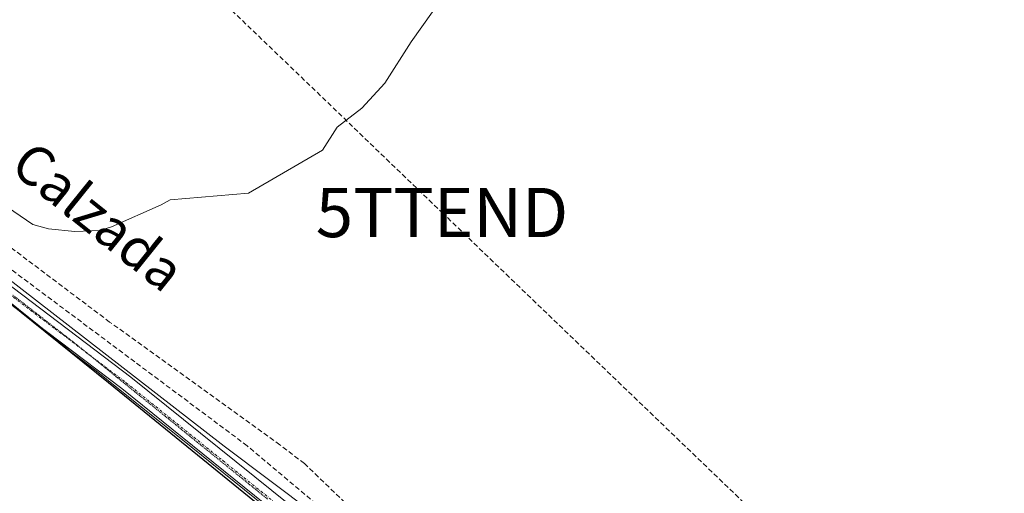
# Model space of a CAD drawing. Units: metres. Extents: x 626076 to 629581, y 4641676 to 4644027.
# Drawn here: x 627654 to 627853, y 4641849 to 4641945 of the extents above; entities that cross this region are included whole.
import ezdxf
from ezdxf.enums import TextEntityAlignment as Align

# ---------------------------------------------------------------- set-up
doc = ezdxf.new("R2010")
doc.units = ezdxf.units.M
doc.header["$MEASUREMENT"] = 0
for name, pattern in [('TRAZO_Y_PUNTO', [1, 0.5, -0.25, 0, -0.25]), ('TRAZOS2', [0.375, 0.25, -0.125]), ('TRAZOSX2', [1.5, 1, -0.5])]:
    doc.linetypes.add(name, pattern=pattern)
doc.layers.get('0').update_dxf_attribs({"lineweight": 5})
for name, color, linetype, lineweight in [('Calzada romana', 7, 'Continuous', 13), ('Comarca', 2, 'Continuous', 13), ('Comarca CxS', 133, 'Continuous', 0), ('Comunidad autónoma', 142, 'Continuous', 30), ('Comunidad Autónoma CxS', 142, 'Continuous', 0), ('Conducción de hidrocarburos lineal', 6, 'TRAZOSX2', 0), ('Corriente artificial lineal', 5, 'TRAZOSX2', 13), ('Cultivos herbáceos CxS', 92, 'Continuous', 0), ('Curva de nivel normal', 36, 'Continuous', 0), ('Municipio', 9, 'Continuous', 13), ('Municipio CxS', 142, 'Continuous', 0), ('Pista no pavimentada', 254, 'Continuous', 13), ('Pista no pavimentada Cxs', 254, 'Continuous', 0), ('Pista pavimentada eje', 135, 'TRAZO_Y_PUNTO', 0), ('Provincia', 19, 'Continuous', 0), ('Provincia CxS', 1, 'Continuous', 0), ('Texto cartográfico', 19, 'Continuous', 0), ('Torre de tendido puntual', 7, 'Continuous', 0), ('Vía pecuaria eje', 92, 'TRAZOS2', 0)]:
    doc.layers.add(name, color=color, linetype=linetype, lineweight=lineweight)
doc.styles.add('Arial', font='txt', dxfattribs={"height": 0.2})

# ---------------------------------------------------------------- blocks, each defined once
blk = doc.blocks.new('*U155')
at = {"layer": 'Cultivos herbáceos CxS', "color": 92, "linetype": 'Continuous', "lineweight": 0}
blk.add_polyline3d([(627703.4, 4641846.34, 281.71), (627686.27, 4641860.11, 281.52), (627673.66, 4641870.24, 281.4), (627669.14, 4641873.87, 281.45), (627664.22, 4641877.63, 281.38), (627649.15, 4641889.76, 281.16)], dxfattribs=at)
blk = doc.blocks.new('*U163')
at = {"layer": 'Curva de nivel normal', "color": 36, "linetype": 'Continuous', "lineweight": 0}
blk.add_polyline3d([(627737.33, 4641946.74, 280), (627733, 4641940.65, 280), (627727.66, 4641932.29, 280), (627723, 4641927.23, 280), (627718, 4641923.36, 280), (627715.03, 4641918.7, 280), (627700.03, 4641909.93, 280), (627684.1, 4641908.6, 280), (627682.31, 4641907.6, 280), (627672.26, 4641903.08, 280), (627669.86, 4641902.35, 280), (627664.83, 4641902.14, 280), (627659.46, 4641902.71, 280), (627656.29, 4641903.59, 280), (627645.95, 4641910.62, 280), (627620.33, 4641932.56, 280), (627608.65, 4641941.29, 280), (627604.16, 4641944.98, 280), (627595.85, 4641952.73, 280)], dxfattribs=at)
blk = doc.blocks.new('5TTEND')
blk.add_text('5TTEND', height=10).set_placement((0, 0), align=Align.MIDDLE_CENTER)

msp = doc.modelspace()

# ---------------------------------------------------------------- linework, layer by layer
at = {"layer": 'Calzada romana', "linetype": 'Continuous', "lineweight": 13}
msp.add_polyline3d([(627907.87, 4641692.67, 284.5), (627877.19, 4641715.24, 284.43), (627848.52, 4641739.91, 283.98), (627820.1, 4641760.62, 283.18), (627779.78, 4641791.76, 283.64), (627740.81, 4641824.13, 283.28), (627695.09, 4641858.59, 281.93), (627570.3, 4641955.51, 280.67), (627330.15, 4642136.14, 278.03), (627241.24, 4642205.54, 277.36), (627203.41, 4642233.18, 276.9), (627138.69, 4642272.72, 277.32), (627039.67, 4642324.16, 278.21), (626975.25, 4642356.05, 283.07), (626954.18, 4642362.83, 282.58), (626860.51, 4642383.95, 283.02), (626813.23, 4642399.32, 283.06), (626687.15, 4642451.21, 286.27), (626640.13, 4642471.9, 287.01), (626356.31, 4642604.78, 287.96), (626097.64, 4642727.07, 289.83)], dxfattribs=at)
at = {"layer": 'Comarca', "color": 2, "linetype": 'Continuous', "lineweight": 13}
msp.add_polyline3d([(627955.93, 4641684.99, 285.51), (627948.6, 4641686.51, 285.42), (627939.58, 4641686.44, 285.35), (627902.38, 4641684.58, 284.63), (627878.97, 4641702.99, 284.48), (627822.15, 4641748.99, 284.12), (627774.65, 4641787.83, 283.65), (627726.5, 4641826.78, 282.67), (627671.62, 4641871.43, 281.45), (627628.14, 4641906.43, 281.13), (627593.61, 4641932.97, 280.75), (627542.65, 4641973.14, 280.56), (627499.71, 4642006.36, 280.46), (627448.64, 4642045.37, 279.86), (627420.7, 4642067.37, 279.59), (627395.21, 4642087.89, 279.59), (627371.69, 4642105.29, 279.36), (627353.07, 4642119.74, 278.8), (627328.22, 4642139.77, 277.89), (627305.16, 4642159.21, 277.21), (627279.68, 4642179.22, 277.14), (627256.11, 4642198.9, 277.03), (627227.12, 4642222.27, 277.16)], dxfattribs=at)
at = {"layer": 'Comarca CxS', "color": 133, "linetype": 'Continuous', "lineweight": 0}
msp.add_polyline3d([(629572.13, 4641714.02, 262.79), (627955.93, 4641684.99, 285.51), (627948.6, 4641686.51, 285.42), (627939.58, 4641686.43, 285.35), (627902.38, 4641684.57, 284.63), (627878.97, 4641702.99, 284.48), (627822.15, 4641748.99, 284.12), (627774.65, 4641787.83, 283.65), (627726.5, 4641826.78, 282.67), (627671.62, 4641871.43, 281.45), (627628.14, 4641906.42, 281.13), (627593.61, 4641932.97, 280.75), (627542.65, 4641973.13, 280.56), (627499.71, 4642006.36, 280.46), (627448.64, 4642045.37, 279.86), (627420.7, 4642067.37, 279.59), (627395.21, 4642087.89, 279.59), (627371.69, 4642105.29, 279.36), (627353.07, 4642119.74, 278.8), (627328.22, 4642139.77, 277.89), (627305.16, 4642159.2, 277.21), (627279.68, 4642179.22, 277.14), (627256.11, 4642198.9, 277.03), (627227.12, 4642222.27, 277.16)], dxfattribs=at)
at = {"layer": 'Comunidad autónoma', "color": 142, "linetype": 'Continuous', "lineweight": 30}
msp.add_polyline3d([(627955.93, 4641684.99, 285.51), (627948.6, 4641686.51, 285.42), (627939.58, 4641686.44, 285.35), (627902.38, 4641684.58, 284.63), (627878.97, 4641702.99, 284.48), (627822.15, 4641748.99, 284.12), (627774.65, 4641787.83, 283.65), (627726.5, 4641826.78, 282.67), (627671.62, 4641871.43, 281.45), (627628.14, 4641906.43, 281.13), (627593.61, 4641932.97, 280.75), (627542.65, 4641973.14, 280.56), (627499.71, 4642006.36, 280.46), (627448.64, 4642045.37, 279.86), (627420.7, 4642067.37, 279.59), (627395.21, 4642087.89, 279.59), (627371.69, 4642105.29, 279.36), (627353.07, 4642119.74, 278.8), (627328.22, 4642139.77, 277.89), (627305.16, 4642159.21, 277.21), (627279.68, 4642179.22, 277.14), (627256.11, 4642198.9, 277.03), (627227.12, 4642222.27, 277.16)], dxfattribs=at)
at = {"layer": 'Comunidad Autónoma CxS', "color": 142, "linetype": 'Continuous', "lineweight": 0}
msp.add_polyline3d([(629572.13, 4641714.02, 262.79), (627955.93, 4641684.99, 285.51), (627948.6, 4641686.51, 285.42), (627939.58, 4641686.44, 285.35), (627902.38, 4641684.57, 284.63), (627878.97, 4641702.99, 284.48), (627822.15, 4641748.99, 284.12), (627774.65, 4641787.83, 283.65), (627726.5, 4641826.78, 282.67), (627671.62, 4641871.43, 281.45), (627628.14, 4641906.42, 281.13), (627593.61, 4641932.97, 280.75), (627542.65, 4641973.13, 280.56), (627499.71, 4642006.36, 280.46), (627448.64, 4642045.37, 279.86), (627420.7, 4642067.37, 279.59), (627395.21, 4642087.89, 279.59), (627371.69, 4642105.29, 279.36), (627353.07, 4642119.74, 278.8), (627328.22, 4642139.77, 277.89), (627305.16, 4642159.2, 277.21), (627279.68, 4642179.22, 277.14), (627256.11, 4642198.9, 277.03), (627227.12, 4642222.27, 277.16)], dxfattribs=at)
at = {"layer": 'Conducción de hidrocarburos lineal', "color": 6, "linetype": 'TRAZOSX2', "lineweight": 0}
msp.add_polyline3d([(626083.92, 4643499.19, 281.93), (626156.07, 4643429.75, 283.04), (626243.39, 4643345.71, 281.96), (626407.43, 4643187.83, 281.22), (626477.63, 4643120.28, 281.05), (626722.25, 4642890.93, 286.24), (626929.7, 4642685.18, 286.85), (626974.79, 4642641.78, 284.74), (627126.86, 4642495.42, 276.81), (627267.11, 4642360.43, 283.43), (627350.82, 4642279.87, 281.31), (627407.88, 4642224.95, 278.33), (627507.83, 4642128.76, 278.13), (627609.21, 4642031.18, 279.09), (627675, 4641967.86, 279.59), (627739.25, 4641906.02, 280.86), (627825.42, 4641823.09, 283.09), (627948.3, 4641704.82, 284.95), (627968.04, 4641685.21, 285.68)], dxfattribs=at)
at = {"layer": 'Corriente artificial lineal', "color": 5, "linetype": 'TRAZOSX2', "lineweight": 13}
for points in [[(627721.75, 4641845.03, 281.54), (627711.34, 4641855.05, 281.24), (627706.35, 4641858.89, 281.19), (627671.86, 4641883.79, 280.8), (627619.59, 4641923.22, 281.03), (627591.54, 4641945.76, 280.26), (627576.1, 4641958.5, 280.52), (627575.91, 4641958.66, 280.52)], [(627719.47, 4641842.03, 281.5), (627699.76, 4641858.65, 281.08), (627631.28, 4641909.86, 281.05), (627573.16, 4641956.17, 280.38)]]:
    msp.add_polyline3d(points, dxfattribs=at)
at = {"layer": 'Cultivos herbáceos CxS', "color": 92, "linetype": 'Continuous', "lineweight": 0}
for points in [[(627574.66, 4641948.15, 280.62), (627579.97, 4641943.97, 280.61), (627589.25, 4641936.65, 280.7), (627593.71, 4641933.14, 280.76), (627614.74, 4641916.97, 280.99), (627617.12, 4641915.13, 281.11), (627628.24, 4641906.59, 281.13), (627639.99, 4641897.13, 281.13), (627649.15, 4641889.76, 281.16), (627657.57, 4641882.98, 281.26), (627664.22, 4641877.63, 281.38), (627669.14, 4641873.87, 281.45), (627673.66, 4641870.24, 281.4), (627686.27, 4641860.11, 281.52), (627703.4, 4641846.34, 281.71)], [(627649.15, 4641889.76, 281.16), (627664.22, 4641877.63, 281.38), (627669.14, 4641873.87, 281.45), (627673.66, 4641870.24, 281.4), (627686.27, 4641860.11, 281.52), (627703.4, 4641846.34, 281.71), (627704.14, 4641844.05, 281.62), (627707.5, 4641838.71, 281.44), (627708.66, 4641836.37, 281.55), (627709.08, 4641833.65, 281.43), (627708.93, 4641831.02, 281.34), (627707.57, 4641825.53, 281.28), (627703.09, 4641816.24, 281.31), (627696.66, 4641805.18, 281.32), (627692.06, 4641798.89, 281.31), (627684.58, 4641787.55, 281.37), (627675.23, 4641769.97, 281.6), (627672.97, 4641767.92, 281.48), (627670.77, 4641767.25, 281.38), (627669.56, 4641767.48, 281.38), (627648.82, 4641778.44, 281.39)]]:
    msp.add_polyline3d(points, dxfattribs=at)
at = {"layer": 'Municipio', "color": 9, "linetype": 'Continuous', "lineweight": 13}
msp.add_polyline3d([(627955.93, 4641684.99, 285.51), (627948.6, 4641686.51, 285.42), (627939.58, 4641686.44, 285.35), (627902.38, 4641684.58, 284.63), (627878.97, 4641702.99, 284.48), (627822.15, 4641748.99, 284.12), (627774.65, 4641787.83, 283.65), (627726.5, 4641826.78, 282.67), (627671.62, 4641871.43, 281.45), (627628.14, 4641906.43, 281.13), (627593.61, 4641932.97, 280.75), (627542.65, 4641973.14, 280.56), (627499.71, 4642006.36, 280.46), (627448.64, 4642045.37, 279.86), (627420.7, 4642067.37, 279.59), (627395.21, 4642087.89, 279.59), (627371.69, 4642105.29, 279.36), (627353.07, 4642119.74, 278.8), (627328.22, 4642139.77, 277.89), (627305.16, 4642159.21, 277.21), (627279.68, 4642179.22, 277.14), (627256.11, 4642198.9, 277.03), (627227.12, 4642222.27, 277.16)], dxfattribs=at)
at = {"layer": 'Municipio CxS', "color": 142, "linetype": 'Continuous', "lineweight": 0}
msp.add_polyline3d([(629572.13, 4641714.02, 262.79), (627955.93, 4641684.99, 285.51), (627948.6, 4641686.51, 285.42), (627939.58, 4641686.44, 285.35), (627902.38, 4641684.57, 284.63), (627878.97, 4641702.99, 284.48), (627822.15, 4641748.99, 284.12), (627774.65, 4641787.83, 283.65), (627726.5, 4641826.78, 282.67), (627671.62, 4641871.43, 281.45), (627628.14, 4641906.42, 281.13), (627593.61, 4641932.97, 280.75), (627542.65, 4641973.13, 280.56), (627499.71, 4642006.36, 280.46), (627448.64, 4642045.37, 279.86), (627420.7, 4642067.37, 279.59), (627395.21, 4642087.89, 279.59), (627371.69, 4642105.29, 279.36), (627353.07, 4642119.74, 278.8), (627328.22, 4642139.77, 277.89), (627305.16, 4642159.2, 277.21), (627279.68, 4642179.22, 277.14), (627256.11, 4642198.9, 277.03), (627227.12, 4642222.27, 277.16)], dxfattribs=at)
at = {"layer": 'Pista no pavimentada', "color": 254, "linetype": 'Continuous', "lineweight": 13}
for points in [[(627573.03, 4641953.39, 280.23), (627576.69, 4641950.06, 280.2), (627603.79, 4641928.66, 280.89), (627621.06, 4641914.44, 281.1), (627676.14, 4641872.62, 281.09), (627715.41, 4641840.96, 281.84), (627717.5, 4641839.17, 282.04), (627731.48, 4641827.18, 282.63), (627746.61, 4641815.04, 283.03), (627758.39, 4641805.74, 283.16), (627778.12, 4641789.59, 283.53), (627793.48, 4641777.28, 283.47), (627818.71, 4641756.88, 283.87), (627847.2, 4641734.36, 284.09), (627861.92, 4641721.55, 284.18), (627901.21, 4641690.33, 284.63), (627904.1, 4641687.85, 284.68)], [(627837.69, 4641738.06, 284.27), (627816.84, 4641754.54, 284.12), (627791.6, 4641774.94, 283.81), (627776.23, 4641787.26, 283.66), (627756.51, 4641803.4, 283.48), (627744.75, 4641812.7, 283.12), (627729.57, 4641824.87, 282.72), (627713.46, 4641838.68, 282.3), (627674.31, 4641870.28, 281.41), (627659.09, 4641881.83, 281.29), (627619.21, 4641912.1, 281.14), (627609.3, 4641920.26, 280.78), (627601.92, 4641926.34, 280.73), (627574.82, 4641947.74, 280.61), (627570.22, 4641951.49, 280.6)]]:
    msp.add_polyline3d(points, dxfattribs=at)
at = {"layer": 'Pista no pavimentada Cxs', "color": 254, "linetype": 'Continuous', "lineweight": 0}
for points in [[(627576.69, 4641950.06, 280.2), (627603.79, 4641928.66, 280.89), (627621.06, 4641914.44, 281.1), (627676.14, 4641872.62, 281.09), (627715.41, 4641840.96, 281.84), (627717.5, 4641839.17, 282.04), (627731.48, 4641827.18, 282.63), (627746.61, 4641815.04, 283.03), (627758.39, 4641805.74, 283.16), (627778.12, 4641789.59, 283.53), (627793.48, 4641777.28, 283.47), (627818.71, 4641756.88, 283.87), (627847.2, 4641734.36, 284.09), (627861.92, 4641721.55, 284.18)], [(627860, 4641719.25, 284.41), (627845.29, 4641732.05, 284.36), (627844.77, 4641732.45, 284.34), (627841.7, 4641734.89, 284.26), (627837.69, 4641738.06, 284.27), (627816.84, 4641754.54, 284.12), (627791.6, 4641774.94, 283.81), (627776.23, 4641787.26, 283.66), (627756.51, 4641803.4, 283.48), (627744.75, 4641812.7, 283.12), (627729.57, 4641824.87, 282.72), (627713.46, 4641838.68, 282.3), (627674.31, 4641870.28, 281.41), (627659.09, 4641881.83, 281.29), (627619.21, 4641912.1, 281.14), (627609.3, 4641920.26, 280.78), (627601.92, 4641926.34, 280.73), (627574.82, 4641947.74, 280.61)]]:
    msp.add_polyline3d(points, dxfattribs=at)
at = {"layer": 'Pista pavimentada eje', "color": 135, "linetype": 'TRAZO_Y_PUNTO', "lineweight": 0}
msp.add_polyline3d([(627570.7, 4641953.03, 280.65), (627575.76, 4641948.9, 280.55), (627602.86, 4641927.5, 280.83), (627606.55, 4641924.46, 280.88), (627620.14, 4641913.27, 281.1), (627640.08, 4641898.14, 281.11), (627660.73, 4641882.45, 281.33), (627668.34, 4641876.68, 281.43), (627675.23, 4641871.45, 281.31), (627694.8, 4641855.65, 281.68), (627714.44, 4641839.82, 282.12), (627723.54, 4641832.02, 282.48), (627730.53, 4641826.03, 282.7), (627738.12, 4641819.94, 282.8), (627745.68, 4641813.87, 283.14), (627751.56, 4641809.22, 283.22), (627757.45, 4641804.57, 283.36), (627777.18, 4641788.43, 283.66), (627792.54, 4641776.11, 283.7), (627805.16, 4641765.91, 283.96), (627817.78, 4641755.71, 284.03), (627842.75, 4641735.97, 284.16)], dxfattribs=at)
at = {"layer": 'Provincia', "color": 19, "linetype": 'Continuous', "lineweight": 0}
msp.add_polyline3d([(627955.93, 4641684.99, 285.51), (627948.6, 4641686.51, 285.42), (627939.58, 4641686.44, 285.35), (627902.38, 4641684.58, 284.63), (627878.97, 4641702.99, 284.48), (627822.15, 4641748.99, 284.12), (627774.65, 4641787.83, 283.65), (627726.5, 4641826.78, 282.67), (627671.62, 4641871.43, 281.45), (627628.14, 4641906.43, 281.13), (627593.61, 4641932.97, 280.75), (627542.65, 4641973.14, 280.56), (627499.71, 4642006.36, 280.46), (627448.64, 4642045.37, 279.86), (627420.7, 4642067.37, 279.59), (627395.21, 4642087.89, 279.59), (627371.69, 4642105.29, 279.36), (627353.07, 4642119.74, 278.8), (627328.22, 4642139.77, 277.89), (627305.16, 4642159.21, 277.21), (627279.68, 4642179.22, 277.14), (627256.11, 4642198.9, 277.03), (627227.12, 4642222.27, 277.16)], dxfattribs=at)
at = {"layer": 'Provincia CxS', "color": 1, "linetype": 'Continuous', "lineweight": 0}
msp.add_polyline3d([(629572.13, 4641714.02, 262.79), (627955.93, 4641684.99, 285.51), (627948.6, 4641686.51, 285.42), (627939.58, 4641686.44, 285.35), (627902.38, 4641684.57, 284.63), (627878.97, 4641702.99, 284.48), (627822.15, 4641748.99, 284.12), (627774.65, 4641787.83, 283.65), (627726.5, 4641826.78, 282.67), (627671.62, 4641871.43, 281.45), (627628.14, 4641906.42, 281.13), (627593.61, 4641932.97, 280.75), (627542.65, 4641973.13, 280.56), (627499.71, 4642006.36, 280.46), (627448.64, 4642045.37, 279.86), (627420.7, 4642067.37, 279.59), (627395.21, 4642087.89, 279.59), (627371.69, 4642105.29, 279.36), (627353.07, 4642119.74, 278.8), (627328.22, 4642139.77, 277.89), (627305.16, 4642159.2, 277.21), (627279.68, 4642179.22, 277.14), (627256.11, 4642198.9, 277.03), (627227.12, 4642222.27, 277.16)], dxfattribs=at)
at = {"layer": 'Vía pecuaria eje', "color": 92, "linetype": 'TRAZOS2', "lineweight": 0}
msp.add_polyline3d([(627703.87, 4641847.86, 281.85), (627700.04, 4641850.96, 281.78), (627696.2, 4641854.06, 281.79), (627692.37, 4641857.17, 281.67), (627688.54, 4641860.27, 281.54), (627684.71, 4641863.37, 281.68), (627680.88, 4641866.48, 281.54), (627677.04, 4641869.58, 281.56), (627673.21, 4641872.68, 281.39), (627669.38, 4641875.78, 281.46), (627667.35, 4641877.43, 281.43), (627665.55, 4641878.89, 281.43), (627662.22, 4641881.48, 281.35), (627658.88, 4641884.08, 281.27), (627655.55, 4641886.68, 281.19), (627652.22, 4641889.27, 281.15)], dxfattribs=at)

# ---------------------------------------------------------------- block references
at = {"layer": 'Cultivos herbáceos CxS', "color": 92, "linetype": 'Continuous', "lineweight": 0}
msp.add_blockref('*U155', (0, 0), dxfattribs=at)
at = {"layer": 'Curva de nivel normal', "color": 36, "linetype": 'Continuous', "lineweight": 0}
msp.add_blockref('*U163', (0, 0), dxfattribs=at)
at = {"layer": 'Torre de tendido puntual', "linetype": 'Continuous', "lineweight": 0}
msp.add_blockref('5TTEND', (627739.25, 4641906.02, 280.81), dxfattribs=at)

# ---------------------------------------------------------------- texts
at = {"layer": 'Texto cartográfico', "color": 19, "linetype": 'Continuous', "lineweight": 0, "style": 'Arial'}
msp.add_text('Camino de la Calzada', height=8, rotation=-38.8057, dxfattribs=at).set_placement((627642.75, 4641926.81), align=Align.MIDDLE_CENTER)

doc.saveas('drawing.dxf')
